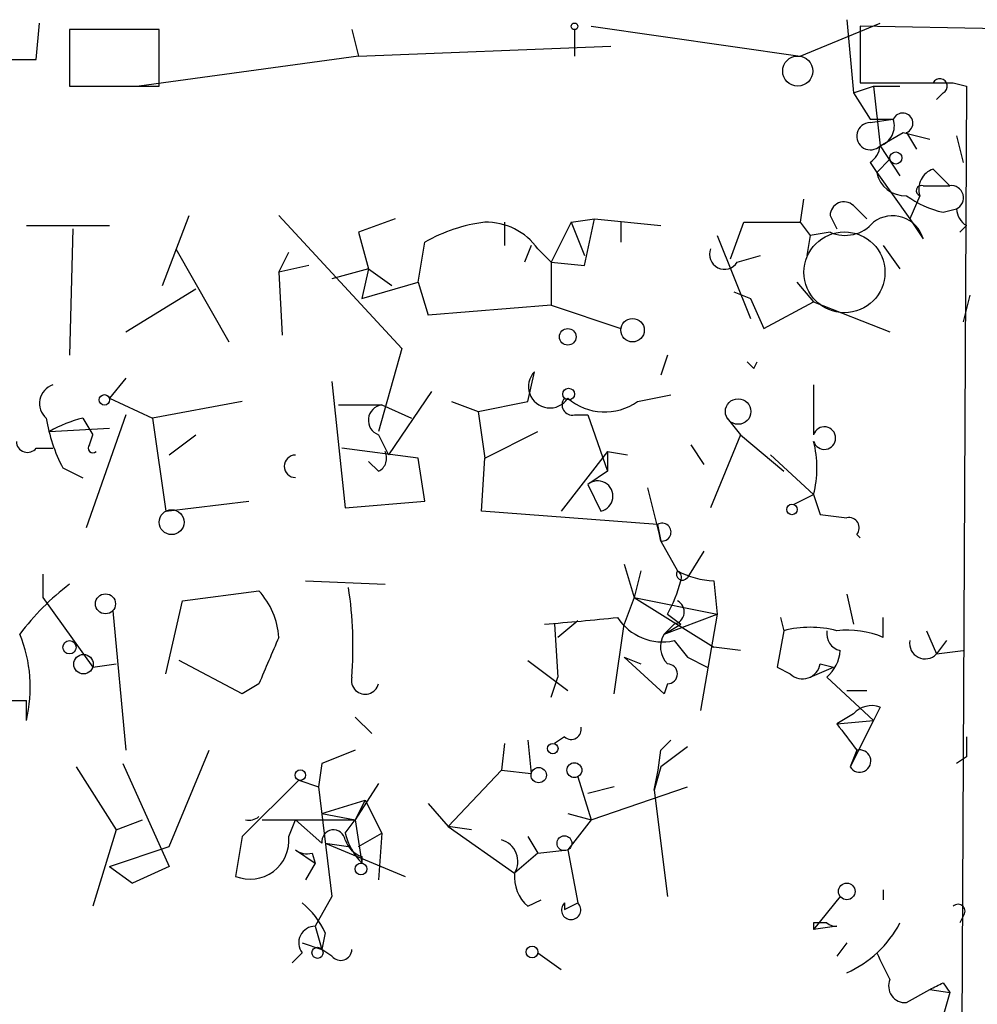
# Model space of a CAD drawing. Extents: x 0 to 745, y 3838 to 4774.
# Drawn here: x 347 to 372, y 3864 to 3890 of the extents above; entities that cross this region are included whole.
import ezdxf

# ---------------------------------------------------------------- set-up
doc = ezdxf.new("R2010")
doc.units = 0
doc.header["$MEASUREMENT"] = 0
doc.layers.add('MAIN', color=5, linetype='CONTINUOUS')

msp = doc.modelspace()

# ---------------------------------------------------------------- linework, layer by layer
at = {"layer": 'MAIN'}
for p, q in [((347.6413, 3888.5688), (347.726, 3889.5001)), ((367.1147, 3888.6535), (369.1467, 3889.5001)), ((368.3, 3889.5848), (368.4693, 3887.7221)), ((350.774, 3889.3308), (348.488, 3889.3308)), ((348.488, 3889.3308), (348.488, 3887.8915)), ((350.774, 3887.8915), (350.774, 3889.3308)), ((355.6847, 3889.3308), (355.854, 3888.6535)), ((361.3573, 3889.3308), (361.3573, 3888.6535)), ((361.7807, 3889.4155), (367.1147, 3888.6535)), ((373.2107, 3889.3308), (368.6387, 3889.4155)), ((368.6387, 3889.4155), (368.6387, 3887.9761)), ((355.854, 3888.6535), (362.2887, 3888.9075)), ((339.1747, 3888.5688), (347.6413, 3888.5688)), ((355.854, 3888.6535), (350.266, 3887.8915)), ((371.0093, 3887.9761), (371.348, 3887.8915)), ((348.488, 3887.8915), (350.774, 3887.8915)), ((368.4693, 3887.7221), (368.9773, 3887.8915)), ((368.4693, 3887.7221), (368.8927, 3887.0448)), ((368.9773, 3887.8915), (369.6547, 3887.8915)), ((368.9773, 3887.8915), (369.1467, 3886.3675)), ((370.7553, 3887.7221), (370.586, 3887.5528)), ((371.348, 3887.8915), (371.1787, 3852.0775)), ((368.8927, 3887.0448), (369.4853, 3887.0448)), ((368.8927, 3886.9601), (369.4853, 3887.0448)), ((369.1467, 3886.3675), (369.7393, 3886.7061)), ((369.7393, 3886.7061), (370.4167, 3886.5368)), ((369.824, 3886.7061), (370.078, 3886.2828)), ((371.094, 3886.6215), (371.2633, 3885.9441)), ((369.1467, 3886.3675), (369.6547, 3885.6055)), ((368.8927, 3885.9441), (369.062, 3885.6901)), ((369.062, 3885.6901), (369.4007, 3886.0288)), ((369.062, 3885.6901), (369.9087, 3884.5048)), ((370.5013, 3885.7748), (370.9247, 3885.3515)), ((370.2473, 3885.3515), (370.9247, 3885.3515)), ((367.1993, 3885.0128), (367.1147, 3884.4201)), ((370.1627, 3885.0975), (369.9087, 3884.5048)), ((368.4693, 3884.8435), (368.808, 3884.5048)), ((370.7553, 3884.6741), (371.094, 3884.7588)), ((350.8587, 3882.8115), (351.536, 3884.5895)), ((353.822, 3884.5895), (356.9547, 3881.2028)), ((356.7853, 3884.5048), (355.854, 3884.1661)), ((359.5793, 3884.4201), (359.5793, 3883.8275)), ((361.2727, 3884.4201), (360.7647, 3883.4041)), ((361.2727, 3884.4201), (361.8653, 3884.5048)), ((361.2727, 3884.4201), (361.6113, 3883.5735)), ((361.6113, 3883.3195), (361.8653, 3884.5048)), ((361.8653, 3884.5048), (363.5587, 3884.3355)), ((362.5427, 3884.4201), (362.5427, 3883.9121)), ((365.3367, 3883.4888), (365.6753, 3884.4201)), ((365.6753, 3884.4201), (367.1147, 3884.4201)), ((367.1147, 3884.4201), (367.3687, 3884.0815)), ((367.8767, 3884.5895), (368.046, 3884.2508)), ((367.8767, 3884.5895), (368.046, 3884.2508)), ((369.9087, 3884.5048), (370.2473, 3883.9968)), ((347.3873, 3884.3355), (349.504, 3884.3355)), ((348.5727, 3884.2508), (348.488, 3881.0335)), ((355.854, 3884.1661), (356.108, 3883.2348)), ((367.8767, 3884.1661), (367.3687, 3884.0815)), ((371.348, 3884.3355), (371.1787, 3884.1661)), ((357.378, 3882.8961), (357.5473, 3883.9121)), ((364.998, 3884.0815), (365.8447, 3881.9648)), ((367.3687, 3884.0815), (367.284, 3883.5735)), ((351.1973, 3883.7428), (352.552, 3881.3721)), ((353.822, 3883.1501), (354.076, 3883.6581)), ((360.2567, 3883.8275), (360.0873, 3883.4041)), ((360.426, 3883.7428), (360.7647, 3883.4041)), ((369.2313, 3883.8275), (369.6547, 3883.2348)), ((360.7647, 3883.4041), (360.7647, 3882.3035)), ((360.7647, 3883.4041), (361.6113, 3883.3195)), ((365.506, 3883.4041), (366.0987, 3883.5735)), ((354.584, 3883.3195), (353.822, 3883.1501)), ((353.822, 3883.1501), (353.9067, 3881.5415)), ((356.108, 3883.2348), (355.1767, 3882.9808)), ((356.108, 3883.2348), (355.9387, 3882.4728)), ((356.108, 3883.2348), (356.7007, 3882.8115)), ((355.9387, 3882.4728), (357.378, 3882.8961)), ((357.378, 3882.8961), (357.632, 3882.0495)), ((367.03, 3882.8961), (367.4533, 3882.3881)), ((349.9273, 3881.6261), (351.7053, 3882.7268)), ((365.4213, 3882.6421), (365.8447, 3882.4728)), ((365.4213, 3882.6421), (365.8447, 3882.4728)), ((365.8447, 3882.4728), (366.1833, 3881.7108)), ((371.4327, 3882.5575), (371.2633, 3881.8801)), ((360.7647, 3882.3035), (357.632, 3882.0495)), ((360.7647, 3882.3035), (362.5427, 3881.7108)), ((366.1833, 3881.7108), (367.4533, 3882.3881)), ((367.4533, 3882.3881), (369.4007, 3881.6261)), ((356.9547, 3881.2028), (356.362, 3879.0861)), ((363.728, 3881.0335), (363.5587, 3880.5255)), ((365.9293, 3880.6948), (366.014, 3880.8641)), ((349.9273, 3880.4408), (349.504, 3879.9328)), ((360.172, 3879.8481), (360.3413, 3880.6101)), ((355.1767, 3880.3561), (355.5153, 3877.1388)), ((367.4533, 3880.2715), (367.4533, 3879.0015)), ((349.504, 3879.9328), (350.6047, 3879.4248)), ((357.7167, 3880.1021), (356.616, 3878.4935)), ((362.966, 3879.8481), (363.8127, 3880.0175)), ((352.8907, 3879.8481), (350.6047, 3879.4248)), ((355.346, 3879.7635), (356.4467, 3879.7635)), ((356.4467, 3879.7635), (357.2087, 3879.4248)), ((358.2247, 3879.8481), (358.902, 3879.5941)), ((358.902, 3879.5941), (360.172, 3879.8481)), ((348.8267, 3879.4248), (349.0807, 3879.0015)), ((349.9273, 3879.5095), (348.9113, 3876.6308)), ((350.6047, 3879.4248), (350.9433, 3877.0541)), ((358.902, 3879.5941), (359.0713, 3878.4088)), ((361.3573, 3879.5095), (361.696, 3879.5095)), ((361.696, 3879.5095), (362.204, 3878.0701)), ((365.252, 3879.4248), (365.5907, 3879.0015)), ((347.98, 3879.0861), (349.504, 3879.1708)), ((348.996, 3878.7475), (349.0807, 3879.0015)), ((351.028, 3878.4935), (351.7053, 3879.0015)), ((356.362, 3879.0015), (356.616, 3878.4935)), ((359.0713, 3878.4088), (360.426, 3879.0861)), ((365.5907, 3879.0015), (364.8287, 3877.1388)), ((365.5907, 3879.0015), (366.6913, 3878.0701)), ((347.6413, 3878.6628), (348.0647, 3878.6628)), ((357.378, 3878.4088), (355.4307, 3878.6628)), ((364.3207, 3878.7475), (364.6593, 3878.2395)), ((357.5473, 3877.3081), (357.378, 3878.4088)), ((358.9867, 3877.0541), (359.0713, 3878.4088)), ((362.204, 3878.5781), (361.0187, 3877.0541)), ((362.204, 3878.5781), (362.204, 3878.0701)), ((362.204, 3878.5781), (362.712, 3878.4935)), ((366.3527, 3878.4935), (367.4533, 3877.4775)), ((348.3187, 3878.1548), (348.8267, 3877.9008)), ((356.362, 3878.0701), (356.108, 3878.3241)), ((362.204, 3878.0701), (361.696, 3877.7315)), ((361.696, 3877.7315), (362.0347, 3877.0541)), ((363.22, 3877.6468), (363.5587, 3876.2921)), ((366.9453, 3877.2235), (367.4533, 3877.4775)), ((367.4533, 3877.4775), (367.6227, 3876.9695)), ((350.9433, 3877.0541), (353.06, 3877.3081)), ((355.5153, 3877.1388), (357.5473, 3877.3081)), ((363.474, 3876.7155), (358.9867, 3877.0541)), ((367.6227, 3876.9695), (368.3, 3876.8848)), ((367.6227, 3876.9695), (368.3, 3876.8848)), ((363.5587, 3876.2921), (363.474, 3876.7155)), ((363.474, 3876.7155), (363.5587, 3876.2921)), ((368.554, 3876.4615), (368.6387, 3876.3768)), ((363.5587, 3876.2921), (363.982, 3875.5301)), ((364.6593, 3876.0381), (364.236, 3875.3608)), ((362.6273, 3875.6995), (362.8813, 3874.8528)), ((347.8107, 3875.4455), (347.8107, 3874.8528)), ((363.0507, 3875.5301), (362.8813, 3874.8528)), ((354.4993, 3875.2761), (356.5313, 3875.1915)), ((364.9133, 3875.2761), (364.998, 3874.4295)), ((351.3667, 3874.7681), (353.314, 3875.0221)), ((368.3, 3874.9375), (368.4693, 3874.1755)), ((347.8107, 3874.8528), (349.0807, 3873.0748)), ((350.9433, 3872.9055), (351.3667, 3874.7681)), ((362.8813, 3874.8528), (362.6273, 3874.1755)), ((362.8813, 3874.8528), (364.998, 3874.4295)), ((362.8813, 3874.8528), (364.9133, 3873.5828)), ((349.5887, 3874.5141), (349.9273, 3870.9581)), ((363.6433, 3873.9215), (364.998, 3874.4295)), ((363.728, 3874.4295), (364.0667, 3874.1755)), ((364.998, 3874.4295), (364.5747, 3871.9741)), ((360.8493, 3874.1755), (360.934, 3872.8208)), ((361.442, 3874.2601), (360.934, 3873.8368)), ((362.3733, 3872.3975), (362.6273, 3874.1755)), ((363.8973, 3874.1755), (363.6433, 3873.9215)), ((363.6433, 3873.9215), (364.0667, 3874.1755)), ((366.6067, 3874.3448), (366.6913, 3874.0061)), ((369.2313, 3873.8368), (369.2313, 3874.3448)), ((366.6913, 3874.0061), (366.522, 3873.0748)), ((370.332, 3874.0061), (370.586, 3873.4135)), ((363.8973, 3873.7521), (364.236, 3873.3288)), ((370.84, 3873.7521), (370.586, 3873.4135)), ((365.5907, 3873.4981), (364.9133, 3873.5828)), ((370.586, 3873.4135), (371.2633, 3873.4981)), ((349.0807, 3873.0748), (349.6733, 3873.1595)), ((352.8907, 3872.3975), (351.282, 3873.2441)), ((360.172, 3873.2441), (361.188, 3872.4821)), ((362.6273, 3873.3288), (363.0507, 3873.1595)), ((363.6433, 3872.3975), (362.6273, 3873.3288)), ((364.236, 3873.3288), (364.744, 3873.0748)), ((367.6227, 3873.1595), (367.9613, 3873.0748)), ((366.522, 3873.0748), (366.8607, 3872.9055)), ((366.522, 3873.0748), (366.8607, 3872.9055)), ((367.3687, 3872.8208), (367.9613, 3873.0748)), ((353.314, 3872.6515), (352.8907, 3872.3975)), ((360.7647, 3872.3128), (360.934, 3872.8208)), ((363.728, 3872.6515), (363.6433, 3872.3975)), ((367.792, 3872.8208), (368.9773, 3871.7201)), ((368.3, 3872.4821), (368.808, 3872.4821)), ((346.7947, 3872.2281), (347.3873, 3872.2281)), ((347.3873, 3871.7201), (347.3873, 3872.2281)), ((368.4693, 3871.8895), (368.046, 3871.6355)), ((369.1467, 3872.0588), (368.9773, 3871.7201)), ((355.7693, 3871.8048), (356.1927, 3871.3815)), ((368.046, 3871.6355), (368.9773, 3871.7201)), ((368.9773, 3871.7201), (368.3847, 3870.5348)), ((359.5793, 3871.1275), (359.4947, 3870.4501)), ((360.172, 3871.2121), (360.2567, 3870.3655)), ((361.1033, 3871.2968), (360.8493, 3871.1275)), ((363.5587, 3870.9581), (363.8127, 3871.2121)), ((351.028, 3868.5028), (352.044, 3870.9581)), ((364.236, 3871.0428), (363.5587, 3870.5348)), ((368.554, 3870.9581), (368.3847, 3870.5348)), ((349.8427, 3870.6195), (351.028, 3867.9948)), ((354.9227, 3870.6195), (354.838, 3870.0268)), ((371.348, 3870.7888), (371.094, 3870.6195)), ((348.6573, 3870.5348), (349.6733, 3868.9261)), ((358.14, 3869.0108), (359.4947, 3870.4501)), ((359.4947, 3870.4501), (360.2567, 3870.3655)), ((363.5587, 3870.5348), (363.3893, 3869.9421)), ((354.33, 3870.1961), (352.8907, 3868.7568)), ((354.33, 3870.1961), (354.838, 3870.0268)), ((356.362, 3870.1115), (355.7693, 3869.1801)), ((361.442, 3870.2808), (361.7807, 3869.1801)), ((354.838, 3870.0268), (355.1767, 3867.2328)), ((362.3733, 3870.0268), (361.696, 3869.8575)), ((361.7807, 3869.1801), (364.236, 3870.0268)), ((363.3893, 3869.9421), (363.728, 3867.2328)), ((354.9227, 3869.3495), (356.0233, 3869.6881)), ((356.0233, 3869.6881), (355.7693, 3869.1801)), ((356.0233, 3869.6881), (356.4467, 3868.8415)), ((357.632, 3869.6035), (358.14, 3869.0108)), ((354.9227, 3869.3495), (355.7693, 3869.1801)), ((361.188, 3869.3495), (361.7807, 3869.1801)), ((349.6733, 3868.9261), (350.3507, 3869.1801)), ((353.3987, 3869.1801), (355.7693, 3869.1801)), ((354.076, 3868.7568), (354.2453, 3869.1801)), ((354.2453, 3869.1801), (354.9227, 3868.5875)), ((355.5153, 3868.8415), (355.7693, 3869.1801)), ((355.7693, 3869.1801), (355.9387, 3868.0795)), ((361.7807, 3869.1801), (361.188, 3868.4181)), ((349.6733, 3868.9261), (349.0807, 3866.9788)), ((355.854, 3868.5028), (356.4467, 3868.8415)), ((356.4467, 3868.8415), (356.362, 3867.6561)), ((358.7327, 3868.9261), (358.14, 3869.0108)), ((358.14, 3869.0108), (359.8333, 3867.8255)), ((352.8907, 3868.7568), (352.7213, 3867.7408)), ((355.0073, 3868.5875), (355.6, 3868.5028)), ((355.0073, 3868.5875), (357.0393, 3867.7408)), ((360.172, 3868.7568), (360.426, 3868.3335)), ((349.504, 3867.9948), (351.028, 3868.5028)), ((354.2453, 3868.4181), (354.7533, 3868.0795)), ((354.6687, 3868.3335), (354.7533, 3868.0795)), ((360.426, 3868.3335), (359.8333, 3867.8255)), ((360.426, 3868.3335), (361.188, 3868.4181)), ((361.188, 3868.4181), (361.442, 3867.0635)), ((355.9387, 3868.2488), (355.9387, 3868.0795)), ((349.504, 3867.9948), (350.0967, 3867.5715)), ((349.504, 3867.9948), (350.0967, 3867.5715)), ((351.028, 3867.9948), (350.0967, 3867.5715)), ((354.7533, 3868.0795), (354.4993, 3867.6561)), ((369.2313, 3867.4021), (369.2313, 3867.1481)), ((355.1767, 3867.2328), (354.7533, 3866.4708)), ((360.172, 3866.9788), (360.5107, 3867.1481)), ((368.1307, 3867.2328), (367.4533, 3866.3861)), ((361.1033, 3866.8941), (361.442, 3867.0635)), ((361.1033, 3867.0635), (361.1033, 3866.8941)), ((371.2633, 3866.7248), (371.1787, 3866.5555)), ((354.7533, 3866.4708), (354.9227, 3865.8781)), ((367.4533, 3866.5555), (367.4533, 3866.3861)), ((368.046, 3866.4708), (367.4533, 3866.3861)), ((355.0073, 3866.3015), (354.9227, 3865.8781)), ((354.4147, 3866.0475), (354.9227, 3865.8781)), ((355.1767, 3865.7088), (354.9227, 3865.8781)), ((368.3, 3866.0475), (368.046, 3865.7088)), ((354.4147, 3865.7935), (354.1607, 3865.5395)), ((360.426, 3865.7935), (361.0187, 3865.3701)), ((369.824, 3864.5235), (370.4167, 3864.8621)), ((370.4167, 3864.8621), (370.9247, 3864.7775)), ((370.7553, 3865.0315), (370.9247, 3864.7775)), ((370.9247, 3864.7775), (370.7553, 3864.1848))]:
    msp.add_line(p, q, dxfattribs=at)
for centre, radius in [((361.3573, 3889.4155), 0.0846), ((367.0499, 3888.275), 0.384), ((369.5518, 3886.0591), 0.1541), ((362.839, 3881.6685), 0.2993), ((361.188, 3881.4992), 0.2116), ((361.2091, 3880.0387), 0.1496), ((349.377, 3879.8905), 0.1338), ((365.5301, 3879.5942), 0.3256), ((366.903, 3877.0965), 0.1338), ((351.0902, 3876.7728), 0.3174), ((349.4039, 3874.6912), 0.2558), ((348.4879, 3873.5828), 0.1693), ((348.8448, 3873.1535), 0.2486), ((360.807, 3871.0005), 0.1338), ((361.3573, 3870.4502), 0.1893), ((354.3723, 3870.3232), 0.1338), ((360.4471, 3870.3232), 0.1951), ((361.1033, 3868.5875), 0.1893), ((355.9175, 3867.9314), 0.1496), ((368.2999, 3867.3599), 0.2116), ((354.8097, 3865.7935), 0.1411), ((360.2778, 3865.8147), 0.1496)]:
    msp.add_circle(centre, radius, dxfattribs=at)
at = {"layer": 'MAIN', "color": 5}
msp.add_circle((368.241, 3883.1438), 1.0318, dxfattribs=at)
at = {"layer": 'MAIN'}
for centre, radius, start, end in [((369.824, 4480.6256), 592.6507, 269.8854085, 270.1145915), ((370.6706, 3887.8914), 0.1893, 296.57859, 153.42141), ((369.7252, 3886.946), 0.2594, 292.38374, 157.61626), ((368.9011, 3886.613), 0.3473, 91.38632, 315.01167), ((368.9775, 3886.8754), 0.5353, 288.4248, 18.44849), ((368.5959, 3886.4101), 0.5524, 302.49346, 355.57743), ((369.7888, 3885.8384), 0.7418, 191.53261, 272.72006), ((370.6705, 3885.2669), 0.5353, 108.4248, 198.44849), ((370.205, 3885.2245), 0.1339, 71.57859, 251.57859), ((370.9625, 3885.0418), 0.312, 294.92261, 96.95874), ((368.2265, 3884.5917), 0.3498, 46.04247, 180.36035), ((371.2425, 3886.9816), 2.3584, 233.02466, 258.07781), ((371.6442, 3884.8011), 0.5518, 184.39632, 237.53677), ((359.5651, 3880.3987), 4.0516, 97.00048, 119.86942), ((359.1137, 3882.8115), 1.6092, 35.36218, 91.50987), ((368.2576, 3885.027), 0.9414, 246.1333, 319.86014), ((369.469, 3883.7786), 0.8083, 15.66109, 127.46962), ((365.1814, 3883.6016), 0.3799, 158.18179, 328.68195), ((408.1696, 3923.1044), 59.8566, 224.885409, 225.114592), ((360.7308, 3880.2291), 0.5449, 135.63205, 327.05373), ((348.2219, 3879.7998), 0.4972, 108.4313, 228.94631), ((361.3009, 3879.7635), 0.2602, 139.41065, 282.51925), ((362.1312, 3881.0286), 1.4458, 229.28007, 305.26635), ((356.4996, 3879.3719), 0.3952, 97.69333, 249.62046), ((352.0418, 3880.1016), 4.2014, 189.27018, 207.60496), ((349.5864, 3876.2979), 3.2179, 103.65578, 119.94806), ((367.7285, 3878.9168), 0.2879, 197.10712, 162.89288), ((347.4176, 3878.8383), 0.2844, 181.24931, 321.88465), ((349.0807, 3878.6628), 0.1197, 135, 314.96616), ((364.7876, 3878.1548), 2.7504, 345.74397, 14.25603), ((354.2454, 3878.1971), 0.2862, 90.02002, 269.97997), ((356.1927, 3878.4087), 0.3786, 296.56505, 26.57859), ((361.95, 3877.4351), 0.3903, 282.53358, 130.59493), ((368.3565, 3876.6309), 0.2601, 319.3796, 102.54553), ((363.591, 3876.5187), 0.229, 261.8876, 120.732), ((364.109, 3875.4455), 0.1526, 146.33076, 326.29952), ((365.0285, 3877.533), 2.2598, 242.41328, 267.07796), ((363.8972, 3875.3607), 0.1894, 333.47553, 63.4079), ((352.5981, 3869.8114), 6.7704, 127.37783, 142.62217), ((360.9302, 3876.0399), 3.2282, 330.07548, 346.31373), ((351.9096, 3873.7187), 1.916, 3.53381, 42.86388), ((345.3461, 3873.5823), 10.3666, 355.78743, 8.45651), ((363.841, 3874.4859), 0.3155, 280.28048, 63.45119), ((356.4433, 3930.1887), 56.1669, 274.23932, 276.14738), ((363.6026, 3875.0804), 1.3606, 212.72764, 282.50917), ((343.9397, 3872.5622), 3.5489, 346.27387, 22.52064), ((364.1753, 3873.5949), 0.6243, 148.45383, 224.22762), ((367.3686, 3871.3816), 2.7105, 75.52746, 104.47049), ((368.2407, 3873.9384), 0.4538, 171.41991, 255.97294), ((368.3, 3871.5507), 2.4685, 67.83525, 95.90598), ((649.8716, 3746.2533), 322.3708, 156.686223, 156.915422), ((370.2964, 3873.6809), 0.3942, 169.59375, 317.28239), ((367.1564, 3873.562), 0.9764, 310.61402, 356.2476), ((363.728, 3872.9055), 0.254, 270, 90), ((367.1759, 3873.2299), 0.4523, 225.82409, 351.04581), ((356.0233, 3872.7361), 0.349, 165.95579, 345.9757), ((368.935, 3871.4661), 0.6294, 70.34434, 137.72386), ((537.6499, 3998.2967), 211.6803, 216.752594, 216.981777), ((361.2727, 3871.4944), 0.2602, 229.39393, 12.51925), ((498.3479, 3871.0428), 127.0002, 179.885409, 180.114592), ((439.9959, 3659.139), 227.9505, 111.68448, 111.913663), ((354.3245, 3871.9756), 9.2901, 347.3562, 353.71205), ((368.6279, 3870.683), 0.2849, 211.35709, 105.03637), ((353.0527, 3869.59), 0.4172, 259.30694, 308.78207), ((355.219, 3868.6298), 0.2993, 8.12469, 188.12469), ((357.1419, 3869.2467), 1.6763, 193.98816, 224.1299), ((353.0883, 3868.6627), 0.9923, 248.29295, 5.44225), ((356.1502, 3868.8838), 0.6693, 198.44036, 251.57859), ((359.3467, 3868.1219), 0.5698, 328.65338, 74.94421), ((354.5416, 3868.799), 0.4826, 232.12085, 285.27178), ((360.8188, 3867.7286), 0.9903, 174.3844, 229.21796), ((353.1857, 3865.4963), 1.9916, 23.84682, 51.89642), ((361.2726, 3866.8857), 0.2456, 133.59719, 46.38592), ((371.1363, 3866.8518), 0.1796, 315, 135), ((354.7533, 3866.0475), 0.4233, 90, 216.87531), ((367.6226, 3781.8556), 84.7001, 89.885408, 90.114524), ((368.0458, 3866.8933), 0.4225, 233.08128, 270.02712), ((367.1787, 3867.8391), 2.7889, 293.70655, 332.59702), ((355.4004, 3865.8843), 0.2844, 218.11535, 358.75069), ((538.5712, 3950.1247), 189.3281, 206.450446, 206.679643), ((369.7902, 3864.9468), 0.4247, 156.50735, 274.56531), ((328.236, 3949.5968), 94.6529, 296.463995, 296.693178)]:
    msp.add_arc(centre, radius, start, end, dxfattribs=at)

doc.saveas('drawing.dxf')
